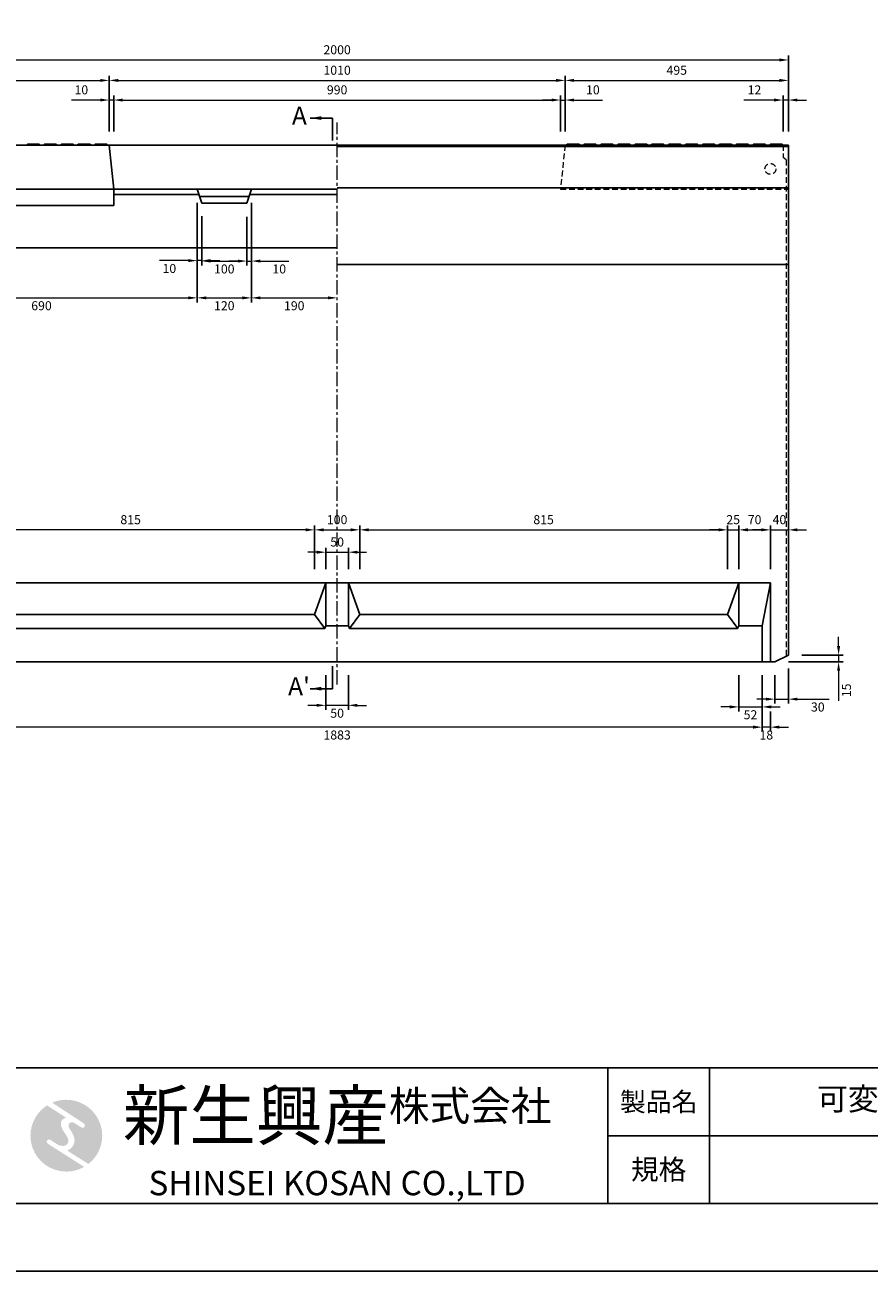
# Model space of a CAD drawing. Units: millimetres. Extents: x 83 to 6383, y 89 to 4544.
# Drawn here: x 1191 to 3061, y 89 to 2850 of the extents above; entities that cross this region are included whole.
import ezdxf

# ---------------------------------------------------------------- set-up
doc = ezdxf.new("R2010")
doc.units = ezdxf.units.MM
doc.linetypes.add('CENTER', pattern=[50.8, 31.75, -6.35, 6.35, -6.35])
doc.linetypes.add('DASHED', pattern=[19.05, 12.7, -6.35])
doc.layers.get('DEFPOINTS').update_dxf_attribs({"color": 1})
for name, color, linetype, lineweight in [('センター', 4, 'CENTER', 15), ('寸法', 7, 'Continuous', 15), ('影', 5, 'DASHED', 15)]:
    doc.layers.add(name, color=color, linetype=linetype, lineweight=lineweight)
for name, color, linetype in [('マーク', 160, 'Continuous'), ('全体文字', 7, 'Continuous'), ('図', 7, 'Continuous'), ('図文字', 7, 'Continuous'), ('外枠', 7, 'Continuous'), ('題', 7, 'Continuous')]:
    doc.layers.add(name, color=color, linetype=linetype)
doc.styles.get("Standard").update_dxf_attribs({"font": 'txt.shx', "bigfont": 'extfont2.shx'})
doc.dimstyles.new('ISO-25', dxfattribs={"dimtxt": 2.5, "dimasz": 2.5, "dimexe": 1.25, "dimexo": 0.625, "dimtad": 2, "dimtxsty": 'Standard', "dimcen": 2.5, "dimadec": 0, "dimazin": 0, "dimtfac": 1, "dimtmove": 0, "dimatfit": 1, "dimfxl": 0, "dimarcsym": 0})

# ---------------------------------------------------------------- blocks, each defined once
blk = doc.blocks.new('*D40')
at = {"layer": 'DEFPOINTS', "color": 0}
for p in [(1387.8, 2683.5), (1377.8, 2583.9), (1387.8, 2583.9)]:
    blk.add_point(p, dxfattribs=at)
at = {"layer": '寸法', "color": 0}
for p, q in [((1357.8, 2683.5), (1294.5, 2683.5)), ((1387.8, 2683.5), (1377.8, 2683.5)), ((1407.8, 2683.5), (1427.8, 2683.5))]:
    blk.add_line(p, q, dxfattribs=at)
at = {"layer": '寸法', "color": 0, "lineweight": -2}
for p, q in [((1377.8, 2613.9), (1377.8, 2693.5)), ((1387.8, 2613.9), (1387.8, 2693.5))]:
    blk.add_line(p, q, dxfattribs=at)
at = {"layer": '寸法', "color": 0}
for points in [[(1357.8, 2686.9), (1357.8, 2680.2), (1377.8, 2683.5)], [(1407.8, 2686.9), (1407.8, 2680.2), (1387.8, 2683.5)]]:
    blk.add_solid(points, dxfattribs=at)
at = {"layer": '寸法', "color": 0, "insert": (1316.1, 2703.5), "char_height": 20, "attachment_point": 5}
blk.add_mtext('10', dxfattribs=at)
blk = doc.blocks.new('*D41')
at = {"layer": 'DEFPOINTS', "color": 0}
for p in [(2377.8, 2683.5), (1387.8, 2583.9), (2377.8, 2583.9)]:
    blk.add_point(p, dxfattribs=at)
at = {"layer": '寸法', "color": 0, "lineweight": -2}
for p, q in [((1387.8, 2613.9), (1387.8, 2693.5)), ((2377.8, 2613.9), (2377.8, 2693.5))]:
    blk.add_line(p, q, dxfattribs=at)
at = {"layer": '寸法', "color": 0}
blk.add_line((1407.8, 2683.5), (2357.8, 2683.5), dxfattribs=at)
for points in [[(1407.8, 2686.9), (1407.8, 2680.2), (1387.8, 2683.5)], [(2357.8, 2686.9), (2357.8, 2680.2), (2377.8, 2683.5)]]:
    blk.add_solid(points, dxfattribs=at)
at = {"layer": '寸法', "color": 0, "insert": (1882.8, 2703.5), "char_height": 20, "attachment_point": 5}
blk.add_mtext('990', dxfattribs=at)
blk = doc.blocks.new('*D42')
at = {"layer": 'DEFPOINTS', "color": 0}
for p in [(2387.8, 2727), (1377.8, 2583.9), (2387.8, 2583.9)]:
    blk.add_point(p, dxfattribs=at)
at = {"layer": '寸法', "color": 0, "lineweight": -2}
for p, q in [((1377.8, 2613.9), (1377.8, 2737)), ((2387.8, 2613.9), (2387.8, 2737))]:
    blk.add_line(p, q, dxfattribs=at)
at = {"layer": '寸法', "color": 0}
blk.add_line((1397.8, 2727), (2367.8, 2727), dxfattribs=at)
for points in [[(1397.8, 2730.4), (1397.8, 2723.7), (1377.8, 2727)], [(2367.8, 2730.4), (2367.8, 2723.7), (2387.8, 2727)]]:
    blk.add_solid(points, dxfattribs=at)
at = {"layer": '寸法', "color": 0, "insert": (1882.8, 2747), "char_height": 20, "attachment_point": 5}
blk.add_mtext('1010', dxfattribs=at)
blk = doc.blocks.new('*D43')
at = {"layer": 'DEFPOINTS', "color": 0}
for p in [(1377.8, 2727), (882.8, 2583.9), (1377.8, 2583.9)]:
    blk.add_point(p, dxfattribs=at)
at = {"layer": '寸法', "color": 0, "lineweight": -2}
for p, q in [((882.8, 2613.9), (882.8, 2737)), ((1377.8, 2613.9), (1377.8, 2737))]:
    blk.add_line(p, q, dxfattribs=at)
at = {"layer": '寸法', "color": 0}
blk.add_line((902.8, 2727), (1357.8, 2727), dxfattribs=at)
for points in [[(902.8, 2730.4), (902.8, 2723.7), (882.8, 2727)], [(1357.8, 2730.4), (1357.8, 2723.7), (1377.8, 2727)]]:
    blk.add_solid(points, dxfattribs=at)
at = {"layer": '寸法', "color": 0, "insert": (1130.3, 2747), "char_height": 20, "attachment_point": 5}
blk.add_mtext('495', dxfattribs=at)
blk = doc.blocks.new('*D44')
at = {"layer": 'DEFPOINTS', "color": 0}
for p in [(2882.8, 2772.3), (882.8, 2583.9), (2882.8, 2583.9)]:
    blk.add_point(p, dxfattribs=at)
at = {"layer": '寸法', "color": 0, "lineweight": -2}
for p, q in [((882.8, 2613.9), (882.8, 2782.3)), ((2882.8, 2613.9), (2882.8, 2782.3))]:
    blk.add_line(p, q, dxfattribs=at)
at = {"layer": '寸法', "color": 0}
blk.add_line((902.8, 2772.3), (2862.8, 2772.3), dxfattribs=at)
for points in [[(902.8, 2775.6), (902.8, 2769), (882.8, 2772.3)], [(2862.8, 2775.6), (2862.8, 2769), (2882.8, 2772.3)]]:
    blk.add_solid(points, dxfattribs=at)
at = {"layer": '寸法', "color": 0, "insert": (1882.8, 2792.3), "char_height": 20, "attachment_point": 5}
blk.add_mtext('2000', dxfattribs=at)
blk = doc.blocks.new('*D45')
at = {"layer": 'DEFPOINTS', "color": 0}
for p in [(2387.8, 2683.5), (2377.8, 2583.9), (2387.8, 2583.9)]:
    blk.add_point(p, dxfattribs=at)
at = {"layer": '寸法', "color": 0}
for p, q in [((2357.8, 2683.5), (2337.8, 2683.5)), ((2377.8, 2683.5), (2387.8, 2683.5)), ((2407.8, 2683.5), (2471.1, 2683.5))]:
    blk.add_line(p, q, dxfattribs=at)
at = {"layer": '寸法', "color": 0, "lineweight": -2}
for p, q in [((2377.8, 2613.9), (2377.8, 2693.5)), ((2387.8, 2613.9), (2387.8, 2693.5))]:
    blk.add_line(p, q, dxfattribs=at)
at = {"layer": '寸法', "color": 0}
for points in [[(2357.8, 2686.9), (2357.8, 2680.2), (2377.8, 2683.5)], [(2407.8, 2686.9), (2407.8, 2680.2), (2387.8, 2683.5)]]:
    blk.add_solid(points, dxfattribs=at)
at = {"layer": '寸法', "color": 0, "insert": (2449.5, 2703.5), "char_height": 20, "attachment_point": 5}
blk.add_mtext('10', dxfattribs=at)
blk = doc.blocks.new('*D46')
at = {"layer": 'DEFPOINTS', "color": 0}
for p in [(2882.8, 2727), (2387.8, 2583.9), (2882.8, 2583.9)]:
    blk.add_point(p, dxfattribs=at)
at = {"layer": '寸法', "color": 0, "lineweight": -2}
for p, q in [((2387.8, 2613.9), (2387.8, 2737)), ((2882.8, 2613.9), (2882.8, 2737))]:
    blk.add_line(p, q, dxfattribs=at)
at = {"layer": '寸法', "color": 0}
blk.add_line((2407.8, 2727), (2862.8, 2727), dxfattribs=at)
for points in [[(2407.8, 2730.4), (2407.8, 2723.7), (2387.8, 2727)], [(2862.8, 2730.4), (2862.8, 2723.7), (2882.8, 2727)]]:
    blk.add_solid(points, dxfattribs=at)
at = {"layer": '寸法', "color": 0, "insert": (2635.3, 2747), "char_height": 20, "attachment_point": 5}
blk.add_mtext('495', dxfattribs=at)
blk = doc.blocks.new('*D47')
at = {"layer": 'DEFPOINTS', "color": 0}
for p in [(2870.8, 2683.5), (2870.8, 2583.9), (2882.8, 2583.9)]:
    blk.add_point(p, dxfattribs=at)
at = {"layer": '寸法', "color": 0}
for p, q in [((2850.8, 2683.5), (2784.1, 2683.5)), ((2882.8, 2683.5), (2870.8, 2683.5)), ((2902.8, 2683.5), (2922.8, 2683.5))]:
    blk.add_line(p, q, dxfattribs=at)
at = {"layer": '寸法', "color": 0, "lineweight": -2}
for p, q in [((2870.8, 2613.9), (2870.8, 2693.5)), ((2882.8, 2613.9), (2882.8, 2693.5))]:
    blk.add_line(p, q, dxfattribs=at)
at = {"layer": '寸法', "color": 0}
for points in [[(2850.8, 2686.9), (2850.8, 2680.2), (2870.8, 2683.5)], [(2902.8, 2686.9), (2902.8, 2680.2), (2882.8, 2683.5)]]:
    blk.add_solid(points, dxfattribs=at)
at = {"layer": '寸法', "color": 0, "insert": (2807.5, 2703.5), "char_height": 20, "attachment_point": 5}
blk.add_mtext('12', dxfattribs=at)
blk = doc.blocks.new('*D48')
at = {"layer": 'DEFPOINTS', "color": 0}
for p in [(882.8, 2485.9), (1572.8, 2485.9), (1572.8, 2245.2)]:
    blk.add_point(p, dxfattribs=at)
at = {"layer": '寸法', "color": 0, "lineweight": -2}
for p, q in [((882.8, 2455.9), (882.8, 2235.2)), ((1572.8, 2455.9), (1572.8, 2235.2))]:
    blk.add_line(p, q, dxfattribs=at)
at = {"layer": '寸法', "color": 0}
blk.add_line((902.8, 2245.2), (1552.8, 2245.2), dxfattribs=at)
for points in [[(902.8, 2248.5), (902.8, 2241.9), (882.8, 2245.2)], [(1552.8, 2248.5), (1552.8, 2241.9), (1572.8, 2245.2)]]:
    blk.add_solid(points, dxfattribs=at)
at = {"layer": '寸法', "color": 0, "insert": (1227.8, 2225.2), "char_height": 20, "attachment_point": 5}
blk.add_mtext('690', dxfattribs=at)
blk = doc.blocks.new('*D49')
at = {"layer": 'DEFPOINTS', "color": 0}
for p in [(1572.8, 2485.9), (1582.8, 2455.9), (1582.8, 2327.7)]:
    blk.add_point(p, dxfattribs=at)
at = {"layer": '寸法', "color": 0, "lineweight": -2}
for p, q in [((1572.8, 2455.9), (1572.8, 2317.7)), ((1582.8, 2425.9), (1582.8, 2317.7))]:
    blk.add_line(p, q, dxfattribs=at)
at = {"layer": '寸法', "color": 0}
for p, q in [((1552.8, 2327.7), (1489.5, 2327.7)), ((1582.8, 2327.7), (1572.8, 2327.7)), ((1602.8, 2327.7), (1622.8, 2327.7))]:
    blk.add_line(p, q, dxfattribs=at)
for points in [[(1552.8, 2331.1), (1552.8, 2324.4), (1572.8, 2327.7)], [(1602.8, 2331.1), (1602.8, 2324.4), (1582.8, 2327.7)]]:
    blk.add_solid(points, dxfattribs=at)
at = {"layer": '寸法', "color": 0, "insert": (1511.1, 2307.7), "char_height": 20, "attachment_point": 5}
blk.add_mtext('10', dxfattribs=at)
blk = doc.blocks.new('*D50')
at = {"layer": 'DEFPOINTS', "color": 0}
for p in [(1582.8, 2454.9), (1682.8, 2454.9), (1682.8, 2326.7)]:
    blk.add_point(p, dxfattribs=at)
at = {"layer": '寸法', "color": 0, "lineweight": -2}
for p, q in [((1582.8, 2424.9), (1582.8, 2316.7)), ((1682.8, 2424.9), (1682.8, 2316.7))]:
    blk.add_line(p, q, dxfattribs=at)
at = {"layer": '寸法', "color": 0}
blk.add_line((1602.8, 2326.7), (1662.8, 2326.7), dxfattribs=at)
for points in [[(1602.8, 2330.1), (1602.8, 2323.4), (1582.8, 2326.7)], [(1662.8, 2330.1), (1662.8, 2323.4), (1682.8, 2326.7)]]:
    blk.add_solid(points, dxfattribs=at)
at = {"layer": '寸法', "color": 0, "insert": (1632.8, 2306.7), "char_height": 20, "attachment_point": 5}
blk.add_mtext('100', dxfattribs=at)
blk = doc.blocks.new('*D51')
at = {"layer": 'DEFPOINTS', "color": 0}
for p in [(1692.8, 2485.9), (1682.8, 2454.9), (1692.8, 2326.7)]:
    blk.add_point(p, dxfattribs=at)
at = {"layer": '寸法', "color": 0, "lineweight": -2}
for p, q in [((1692.8, 2455.9), (1692.8, 2316.7)), ((1682.8, 2424.9), (1682.8, 2316.7))]:
    blk.add_line(p, q, dxfattribs=at)
at = {"layer": '寸法', "color": 0}
for p, q in [((1662.8, 2326.7), (1642.8, 2326.7)), ((1682.8, 2326.7), (1692.8, 2326.7)), ((1712.8, 2326.7), (1776.1, 2326.7))]:
    blk.add_line(p, q, dxfattribs=at)
for points in [[(1662.8, 2330.1), (1662.8, 2323.4), (1682.8, 2326.7)], [(1712.8, 2330.1), (1712.8, 2323.4), (1692.8, 2326.7)]]:
    blk.add_solid(points, dxfattribs=at)
at = {"layer": '寸法', "color": 0, "insert": (1754.5, 2306.7), "char_height": 20, "attachment_point": 5}
blk.add_mtext('10', dxfattribs=at)
blk = doc.blocks.new('*D52')
at = {"layer": 'DEFPOINTS', "color": 0}
for p in [(1572.8, 2485.9), (1692.8, 2485.9), (1692.8, 2245.2)]:
    blk.add_point(p, dxfattribs=at)
at = {"layer": '寸法', "color": 0, "lineweight": -2}
for p, q in [((1572.8, 2455.9), (1572.8, 2235.2)), ((1692.8, 2455.9), (1692.8, 2235.2))]:
    blk.add_line(p, q, dxfattribs=at)
at = {"layer": '寸法', "color": 0}
blk.add_line((1592.8, 2245.2), (1672.8, 2245.2), dxfattribs=at)
for points in [[(1592.8, 2248.5), (1592.8, 2241.9), (1572.8, 2245.2)], [(1672.8, 2248.5), (1672.8, 2241.9), (1692.8, 2245.2)]]:
    blk.add_solid(points, dxfattribs=at)
at = {"layer": '寸法', "color": 0, "insert": (1632.8, 2225.2), "char_height": 20, "attachment_point": 5}
blk.add_mtext('120', dxfattribs=at)
blk = doc.blocks.new('*D53')
at = {"layer": 'DEFPOINTS', "color": 0}
for p in [(1692.8, 2485.9), (1882.8, 2485.9), (1882.8, 2245.2)]:
    blk.add_point(p, dxfattribs=at)
at = {"layer": '寸法', "color": 0, "lineweight": -2}
blk.add_line((1692.8, 2455.9), (1692.8, 2235.2), dxfattribs=at)
at = {"layer": '寸法', "color": 0}
blk.add_line((1712.8, 2245.2), (1862.8, 2245.2), dxfattribs=at)
for points in [[(1712.8, 2248.5), (1712.8, 2241.9), (1692.8, 2245.2)], [(1862.8, 2248.5), (1862.8, 2241.9), (1882.8, 2245.2)]]:
    blk.add_solid(points, dxfattribs=at)
at = {"layer": '寸法', "color": 0, "insert": (1787.8, 2225.2), "char_height": 20, "attachment_point": 5}
blk.add_mtext('190', dxfattribs=at)
blk = doc.blocks.new('*D54')
at = {"layer": 'DEFPOINTS', "color": 0}
for p in [(2852.8, 1438.9), (2882.8, 1453.9), (2993.9, 1453.9)]:
    blk.add_point(p, dxfattribs=at)
at = {"layer": '寸法', "color": 0}
for p, q in [((2993.9, 1473.9), (2993.9, 1493.9)), ((2993.9, 1453.9), (2993.9, 1438.9)), ((2993.9, 1418.9), (2993.9, 1352.2))]:
    blk.add_line(p, q, dxfattribs=at)
at = {"layer": '寸法', "color": 0, "lineweight": -2}
for p, q in [((2882.8, 1438.9), (3003.9, 1438.9)), ((2912.8, 1453.9), (3003.9, 1453.9))]:
    blk.add_line(p, q, dxfattribs=at)
at = {"layer": '寸法', "color": 0}
for points in [[(2990.5, 1473.9), (2997.2, 1473.9), (2993.9, 1453.9)], [(2990.5, 1418.9), (2997.2, 1418.9), (2993.9, 1438.9)]]:
    blk.add_solid(points, dxfattribs=at)
at = {"layer": '寸法', "color": 0, "insert": (3013.9, 1375.6), "char_height": 20, "attachment_point": 5, "rotation": 90}
blk.add_mtext('15', dxfattribs=at)
blk = doc.blocks.new('AI9-BLK2')
at = {"layer": 'マーク'}
h = blk.add_hatch(color=7, dxfattribs=at)
h.dxf.hatch_style = 2
edge = h.paths.add_edge_path()
edge.add_spline(control_points=[(-23.3, -10.6), (-23.3, -10.6), (22.8, -40), (22.8, -40), (16, -43.8), (8.3, -46), (0, -46), (-25.4, -46), (-46, -25.4), (-46, 0), (-46, 16.3), (-37.5, 30.7), (-24.7, 38.8), (-24.7, 38.8), (-0.5, 23.2), (-0.5, 23.2), (-0.5, 23.2), (-0.5, 23.1), (-0.5, 23.1), (-2.5, 22.3), (-4.4, 21.2), (-5.8, 19.4), (-7.5, 17.2), (-7.2, 14), (-6.4, 11.5), (-5.9, 9.9), (-5.1, 8.3), (-4.3, 6.9), (-3.5, 5.5), (-2.6, 4.2), (-1.7, 2.8), (-0.7, 1.4), (0.2, 0), (1, -1.4), (1.8, -2.9), (2.4, -4.5), (2.5, -6.2), (2.6, -7.8), (2.1, -9.5), (1.1, -10.7), (0.1, -12), (-1.4, -12.8), (-3, -13), (-4.7, -13.3), (-6.5, -13), (-8.1, -12.5), (-8.6, -12.4), (-9, -12.3), (-9.5, -12.1), (-9.5, -12.1), (-9.6, -12.3), (-9.6, -12.3), (-9.6, -12.3), (-20, -5.7), (-20, -5.7), (-20.5, -5.2), (-21.2, -4.8), (-22.1, -4.8), (-23.7, -4.8), (-25.1, -6.2), (-25.1, -7.8), (-25.1, -9.1), (-24.3, -10.1), (-23.3, -10.6)], knot_values=[0, 0, 0, 0, 1, 1, 1, 2, 2, 2, 3, 3, 3, 4, 4, 4, 5, 5, 5, 6, 6, 6, 7, 7, 7, 8, 8, 8, 9, 9, 9, 10, 10, 10, 11, 11, 11, 12, 12, 12, 13, 13, 13, 14, 14, 14, 15, 15, 15, 16, 16, 16, 17, 17, 17, 18, 18, 18, 19, 19, 19, 20, 20, 20, 21, 21, 21, 21], degree=3, periodic=0)
h = blk.add_hatch(color=7, dxfattribs=at)
h.dxf.hatch_style = 2
edge = h.paths.add_edge_path()
edge.add_spline(control_points=[(19.1, 10.6), (19.1, 10.6), (19.1, 10.7), (19.1, 10.7), (19.6, 10.3), (20.2, 10.2), (20.8, 10.2), (22.5, 10.2), (23.8, 11.5), (23.8, 13.1), (23.8, 14.2), (23.3, 15.1), (22.4, 15.7), (22.4, 15.7), (22.5, 15.7), (22.5, 15.7), (22.5, 15.7), (-18.1, 42.3), (-18.1, 42.3), (-12.6, 44.7), (-6.4, 46), (0, 46), (25.4, 46), (46, 25.4), (46, 0), (46, -14.7), (39.1, -27.8), (28.3, -36.3), (28.3, -36.3), (1.1, -19), (1.1, -19), (1.4, -18.9), (1.8, -18.7), (2.1, -18.6), (5.1, -17.3), (7.4, -15.2), (8.9, -12.3), (10.4, -9.4), (11, -6.3), (10.2, -3.1), (9.3, 0.5), (7.4, 4), (5.4, 7), (4.3, 8.5), (3.3, 10), (2.9, 11.9), (2.6, 13.8), (3.4, 16.3), (5.6, 16.9), (7.3, 17.4), (9.1, 16.8), (10.7, 16.1), (10.7, 16.1), (19.1, 10.6), (19.1, 10.6)], knot_values=[0, 0, 0, 0, 1, 1, 1, 2, 2, 2, 3, 3, 3, 4, 4, 4, 5, 5, 5, 6, 6, 6, 7, 7, 7, 8, 8, 8, 9, 9, 9, 10, 10, 10, 11, 11, 11, 12, 12, 12, 13, 13, 13, 14, 14, 14, 15, 15, 15, 16, 16, 16, 17, 17, 17, 18, 18, 18, 18], degree=3, periodic=0)
blk = doc.blocks.new('AI9-BLK1')
at = {"layer": 'マーク', "color": 7}
blk.add_blockref('AI9-BLK2', (0, 0), dxfattribs=at)
blk = doc.blocks.new('*D79')
at = {"layer": 'DEFPOINTS', "color": 0}
for p in [(2852.8, 1438.9), (2882.8, 1453.9), (2882.8, 1356.1)]:
    blk.add_point(p, dxfattribs=at)
at = {"layer": '寸法', "color": 0, "lineweight": -2}
for p, q in [((2852.8, 1408.9), (2852.8, 1346.1)), ((2882.8, 1423.9), (2882.8, 1346.1))]:
    blk.add_line(p, q, dxfattribs=at)
at = {"layer": '寸法', "color": 0}
for p, q in [((2832.8, 1356.1), (2812.8, 1356.1)), ((2852.8, 1356.1), (2882.8, 1356.1)), ((2902.8, 1356.1), (2972.8, 1356.1))]:
    blk.add_line(p, q, dxfattribs=at)
for points in [[(2832.8, 1359.5), (2832.8, 1352.8), (2852.8, 1356.1)], [(2902.8, 1359.5), (2902.8, 1352.8), (2882.8, 1356.1)]]:
    blk.add_solid(points, dxfattribs=at)
at = {"layer": '寸法', "color": 0, "insert": (2947.8, 1336.1), "char_height": 20, "attachment_point": 5}
blk.add_mtext('30', dxfattribs=at)
blk = doc.blocks.new('*D87')
at = {"layer": 'DEFPOINTS', "color": 0}
for p in [(941, 1438.9), (2824.6, 1438.9), (941, 1294.1)]:
    blk.add_point(p, dxfattribs=at)
at = {"layer": '寸法', "color": 0, "lineweight": -2}
for p, q in [((941, 1328.9), (941, 1284.1)), ((2824.6, 1328.9), (2824.6, 1284.1))]:
    blk.add_line(p, q, dxfattribs=at)
at = {"layer": '寸法', "color": 0}
blk.add_line((2804.6, 1294.1), (961, 1294.1), dxfattribs=at)
for points in [[(961, 1297.5), (961, 1290.8), (941, 1294.1)], [(2804.6, 1297.5), (2804.6, 1290.8), (2824.6, 1294.1)]]:
    blk.add_solid(points, dxfattribs=at)
at = {"layer": '寸法', "color": 0, "insert": (1882.8, 1274.1), "char_height": 20, "attachment_point": 5}
blk.add_mtext('1883', dxfattribs=at)
blk = doc.blocks.new('*D88')
at = {"layer": 'DEFPOINTS', "color": 0}
for p in [(2842.8, 1731.2), (2772.8, 1613.9), (2842.8, 1613.9)]:
    blk.add_point(p, dxfattribs=at)
at = {"layer": '寸法', "color": 0, "lineweight": -2}
for p, q in [((2772.8, 1643.9), (2772.8, 1741.2)), ((2842.8, 1643.9), (2842.8, 1741.2))]:
    blk.add_line(p, q, dxfattribs=at)
at = {"layer": '寸法', "color": 0}
blk.add_line((2792.8, 1731.2), (2822.8, 1731.2), dxfattribs=at)
for points in [[(2792.8, 1734.6), (2792.8, 1727.9), (2772.8, 1731.2)], [(2822.8, 1734.6), (2822.8, 1727.9), (2842.8, 1731.2)]]:
    blk.add_solid(points, dxfattribs=at)
at = {"layer": '寸法', "color": 0, "insert": (2807.8, 1751.2), "char_height": 20, "attachment_point": 5}
blk.add_mtext('70', dxfattribs=at)
blk = doc.blocks.new('*D89')
at = {"layer": 'DEFPOINTS', "color": 0}
for p in [(1907.8, 1681.7), (1857.8, 1613.9), (1907.8, 1613.9)]:
    blk.add_point(p, dxfattribs=at)
at = {"layer": '寸法', "color": 0, "lineweight": -2}
for p, q in [((1857.8, 1643.9), (1857.8, 1691.7)), ((1907.8, 1643.9), (1907.8, 1691.7))]:
    blk.add_line(p, q, dxfattribs=at)
at = {"layer": '寸法', "color": 0}
for p, q in [((1837.8, 1681.7), (1817.8, 1681.7)), ((1857.8, 1681.7), (1907.8, 1681.7)), ((1927.8, 1681.7), (1947.8, 1681.7))]:
    blk.add_line(p, q, dxfattribs=at)
for points in [[(1837.8, 1685), (1837.8, 1678.4), (1857.8, 1681.7)], [(1927.8, 1685), (1927.8, 1678.4), (1907.8, 1681.7)]]:
    blk.add_solid(points, dxfattribs=at)
at = {"layer": '寸法', "color": 0, "insert": (1882.8, 1701.7), "char_height": 20, "attachment_point": 5}
blk.add_mtext('50', dxfattribs=at)
blk = doc.blocks.new('*D90')
at = {"layer": 'DEFPOINTS', "color": 0}
for p in [(1932.8, 1731.2), (1832.8, 1543.9), (1932.8, 1543.9)]:
    blk.add_point(p, dxfattribs=at)
at = {"layer": '寸法', "color": 0, "lineweight": -2}
for p, q in [((1832.8, 1643.9), (1832.8, 1741.2)), ((1932.8, 1643.9), (1932.8, 1741.2))]:
    blk.add_line(p, q, dxfattribs=at)
at = {"layer": '寸法', "color": 0}
blk.add_line((1852.8, 1731.2), (1912.8, 1731.2), dxfattribs=at)
for points in [[(1852.8, 1734.6), (1852.8, 1727.9), (1832.8, 1731.2)], [(1912.8, 1734.6), (1912.8, 1727.9), (1932.8, 1731.2)]]:
    blk.add_solid(points, dxfattribs=at)
at = {"layer": '寸法', "color": 0, "insert": (1882.8, 1751.2), "char_height": 20, "attachment_point": 5}
blk.add_mtext('100', dxfattribs=at)
blk = doc.blocks.new('*D91')
at = {"layer": 'DEFPOINTS', "color": 0}
for p in [(2747.8, 1731.2), (1932.8, 1543.9), (2747.8, 1543.9)]:
    blk.add_point(p, dxfattribs=at)
at = {"layer": '寸法', "color": 0, "lineweight": -2}
for p, q in [((1932.8, 1643.9), (1932.8, 1741.2)), ((2747.8, 1643.9), (2747.8, 1741.2))]:
    blk.add_line(p, q, dxfattribs=at)
at = {"layer": '寸法', "color": 0}
blk.add_line((1952.8, 1731.2), (2727.8, 1731.2), dxfattribs=at)
for points in [[(1952.8, 1734.6), (1952.8, 1727.9), (1932.8, 1731.2)], [(2727.8, 1734.6), (2727.8, 1727.9), (2747.8, 1731.2)]]:
    blk.add_solid(points, dxfattribs=at)
at = {"layer": '寸法', "color": 0, "insert": (2340.3, 1751.2), "char_height": 20, "attachment_point": 5}
blk.add_mtext('815', dxfattribs=at)
blk = doc.blocks.new('*D92')
at = {"layer": 'DEFPOINTS', "color": 0}
for p in [(2772.8, 1731.2), (2747.8, 1543.9), (2772.8, 1543.9)]:
    blk.add_point(p, dxfattribs=at)
at = {"layer": '寸法', "color": 0, "lineweight": -2}
for p, q in [((2747.8, 1643.9), (2747.8, 1741.2)), ((2772.8, 1643.9), (2772.8, 1741.2))]:
    blk.add_line(p, q, dxfattribs=at)
at = {"layer": '寸法', "color": 0}
for p, q in [((2727.8, 1731.2), (2707.8, 1731.2)), ((2747.8, 1731.2), (2772.8, 1731.2)), ((2792.8, 1731.2), (2812.8, 1731.2))]:
    blk.add_line(p, q, dxfattribs=at)
for points in [[(2727.8, 1734.6), (2727.8, 1727.9), (2747.8, 1731.2)], [(2792.8, 1734.6), (2792.8, 1727.9), (2772.8, 1731.2)]]:
    blk.add_solid(points, dxfattribs=at)
at = {"layer": '寸法', "color": 0, "insert": (2760.3, 1751.2), "char_height": 20, "attachment_point": 5}
blk.add_mtext('25', dxfattribs=at)
blk = doc.blocks.new('*D81')
at = {"layer": 'DEFPOINTS', "color": 0}
for p in [(1017.8, 1731.2), (1017.8, 1543.9), (1832.8, 1543.9)]:
    blk.add_point(p, dxfattribs=at)
at = {"layer": '寸法', "color": 0, "lineweight": -2}
for p, q in [((1017.8, 1643.9), (1017.8, 1741.2)), ((1832.8, 1643.9), (1832.8, 1741.2))]:
    blk.add_line(p, q, dxfattribs=at)
at = {"layer": '寸法', "color": 0}
blk.add_line((1812.8, 1731.2), (1037.8, 1731.2), dxfattribs=at)
for points in [[(1037.8, 1734.6), (1037.8, 1727.9), (1017.8, 1731.2)], [(1812.8, 1734.6), (1812.8, 1727.9), (1832.8, 1731.2)]]:
    blk.add_solid(points, dxfattribs=at)
at = {"layer": '寸法', "color": 0, "insert": (1425.3, 1751.2), "char_height": 20, "attachment_point": 5}
blk.add_mtext('815', dxfattribs=at)
blk = doc.blocks.new('*D83')
at = {"layer": 'DEFPOINTS', "color": 0}
for p in [(2882.8, 1731.2), (2842.8, 1613.9), (2882.8, 1613.9)]:
    blk.add_point(p, dxfattribs=at)
at = {"layer": '寸法', "color": 0, "lineweight": -2}
for p, q in [((2842.8, 1643.9), (2842.8, 1741.2)), ((2882.8, 1643.9), (2882.8, 1741.2))]:
    blk.add_line(p, q, dxfattribs=at)
at = {"layer": '寸法', "color": 0}
for p, q in [((2822.8, 1731.2), (2802.8, 1731.2)), ((2842.8, 1731.2), (2882.8, 1731.2)), ((2902.8, 1731.2), (2922.8, 1731.2))]:
    blk.add_line(p, q, dxfattribs=at)
for points in [[(2822.8, 1734.6), (2822.8, 1727.9), (2842.8, 1731.2)], [(2902.8, 1734.6), (2902.8, 1727.9), (2882.8, 1731.2)]]:
    blk.add_solid(points, dxfattribs=at)
at = {"layer": '寸法', "color": 0, "insert": (2862.8, 1751.2), "char_height": 20, "attachment_point": 5}
blk.add_mtext('40', dxfattribs=at)
blk = doc.blocks.new('*D93')
at = {"layer": 'DEFPOINTS', "color": 0}
for p in [(1857.8, 1438.9), (1907.8, 1438.9), (1857.8, 1342.4)]:
    blk.add_point(p, dxfattribs=at)
at = {"layer": '寸法', "color": 0, "lineweight": -2}
for p, q in [((1857.8, 1408.9), (1857.8, 1332.4)), ((1907.8, 1408.9), (1907.8, 1332.4))]:
    blk.add_line(p, q, dxfattribs=at)
at = {"layer": '寸法', "color": 0}
for p, q in [((1837.8, 1342.4), (1817.8, 1342.4)), ((1907.8, 1342.4), (1857.8, 1342.4)), ((1927.8, 1342.4), (1947.8, 1342.4))]:
    blk.add_line(p, q, dxfattribs=at)
for points in [[(1837.8, 1345.7), (1837.8, 1339.1), (1857.8, 1342.4)], [(1927.8, 1345.7), (1927.8, 1339.1), (1907.8, 1342.4)]]:
    blk.add_solid(points, dxfattribs=at)
at = {"layer": '寸法', "color": 0, "insert": (1882.8, 1322.4), "char_height": 20, "attachment_point": 5}
blk.add_mtext('50', dxfattribs=at)
blk = doc.blocks.new('*D95')
at = {"layer": 'DEFPOINTS', "color": 0}
for p in [(2824.6, 1438.9), (2842.8, 1438.9), (2824.6, 1294.1)]:
    blk.add_point(p, dxfattribs=at)
at = {"layer": '寸法', "color": 0, "lineweight": -2}
for p, q in [((2824.6, 1328.9), (2824.6, 1284.1)), ((2842.8, 1328.9), (2842.8, 1284.1))]:
    blk.add_line(p, q, dxfattribs=at)
at = {"layer": '寸法', "color": 0}
for p, q in [((2804.6, 1294.1), (2784.6, 1294.1)), ((2842.8, 1294.1), (2824.6, 1294.1)), ((2862.8, 1294.1), (2882.8, 1294.1))]:
    blk.add_line(p, q, dxfattribs=at)
for points in [[(2804.6, 1297.5), (2804.6, 1290.8), (2824.6, 1294.1)], [(2862.8, 1297.5), (2862.8, 1290.8), (2842.8, 1294.1)]]:
    blk.add_solid(points, dxfattribs=at)
at = {"layer": '寸法', "color": 0, "insert": (2833.7, 1274.1), "char_height": 20, "attachment_point": 5}
blk.add_mtext('18', dxfattribs=at)
blk = doc.blocks.new('*D96')
at = {"layer": 'DEFPOINTS', "color": 0}
for p in [(2772.8, 1438.9), (2824.6, 1438.9), (2824.6, 1338.9)]:
    blk.add_point(p, dxfattribs=at)
at = {"layer": '寸法', "color": 0, "lineweight": -2}
for p, q in [((2772.8, 1408.9), (2772.8, 1328.9)), ((2824.6, 1408.9), (2824.6, 1328.9))]:
    blk.add_line(p, q, dxfattribs=at)
at = {"layer": '寸法', "color": 0}
for p, q in [((2752.8, 1338.9), (2732.8, 1338.9)), ((2772.8, 1338.9), (2824.6, 1338.9)), ((2844.6, 1338.9), (2864.6, 1338.9))]:
    blk.add_line(p, q, dxfattribs=at)
for points in [[(2752.8, 1342.2), (2752.8, 1335.6), (2772.8, 1338.9)], [(2844.6, 1342.2), (2844.6, 1335.6), (2824.6, 1338.9)]]:
    blk.add_solid(points, dxfattribs=at)
at = {"layer": '寸法', "color": 0, "insert": (2798.7, 1318.9), "char_height": 20, "attachment_point": 5}
blk.add_mtext('52', dxfattribs=at)
blk = doc.blocks.new('*D97')
at = {"layer": 'DEFPOINTS', "color": 0}
for p in [(1907.8, 1681.7), (1857.8, 1613.9), (1907.8, 1613.9)]:
    blk.add_point(p, dxfattribs=at)
at = {"layer": '寸法', "color": 0, "lineweight": -2}
for p, q in [((1857.8, 1643.9), (1857.8, 1691.7)), ((1907.8, 1643.9), (1907.8, 1691.7))]:
    blk.add_line(p, q, dxfattribs=at)
at = {"layer": '寸法', "color": 0}
for p, q in [((1837.8, 1681.7), (1817.8, 1681.7)), ((1857.8, 1681.7), (1907.8, 1681.7)), ((1927.8, 1681.7), (1947.8, 1681.7))]:
    blk.add_line(p, q, dxfattribs=at)
for points in [[(1837.8, 1685), (1837.8, 1678.4), (1857.8, 1681.7)], [(1927.8, 1685), (1927.8, 1678.4), (1907.8, 1681.7)]]:
    blk.add_solid(points, dxfattribs=at)
at = {"layer": '寸法', "color": 0, "insert": (1882.8, 1701.7), "char_height": 20, "attachment_point": 5}
blk.add_mtext('50', dxfattribs=at)
blk = doc.blocks.new('*D98')
at = {"layer": 'DEFPOINTS', "color": 0}
for p in [(1932.8, 1731.2), (1832.8, 1543.9), (1932.8, 1543.9)]:
    blk.add_point(p, dxfattribs=at)
at = {"layer": '寸法', "color": 0, "lineweight": -2}
for p, q in [((1832.8, 1643.9), (1832.8, 1741.2)), ((1932.8, 1643.9), (1932.8, 1741.2))]:
    blk.add_line(p, q, dxfattribs=at)
at = {"layer": '寸法', "color": 0}
blk.add_line((1852.8, 1731.2), (1912.8, 1731.2), dxfattribs=at)
for points in [[(1852.8, 1734.6), (1852.8, 1727.9), (1832.8, 1731.2)], [(1912.8, 1734.6), (1912.8, 1727.9), (1932.8, 1731.2)]]:
    blk.add_solid(points, dxfattribs=at)
at = {"layer": '寸法', "color": 0, "insert": (1882.8, 1751.2), "char_height": 20, "attachment_point": 5}
blk.add_mtext('100', dxfattribs=at)

msp = doc.modelspace()

# ---------------------------------------------------------------- linework, layer by layer
at = {"layer": 'DEFPOINTS'}
msp.add_lwpolyline([(82.8, 88.909), (6382.8, 88.909), (6382.8, 4543.909), (82.8, 4543.909)], close=True, dxfattribs=at)
at = {"layer": 'センター'}
msp.add_line((1882.8, 1388.909), (1882.8, 2633.909), dxfattribs=at)
at = {"layer": '全体文字'}
for points in [[(1132.8, 238.909), (2482.8, 238.909), (2482.8, 538.909), (1132.8, 538.909)], [(2482.8, 388.909), (2707.8, 388.909), (2707.8, 538.909), (2482.8, 538.909)], [(2707.8, 388.909), (4207.8, 388.909), (4207.8, 538.909), (2707.8, 538.909)], [(2482.8, 238.909), (2707.8, 238.909), (2707.8, 388.909), (2482.8, 388.909)], [(2707.8, 238.909), (4207.8, 238.909), (4207.8, 388.909), (2707.8, 388.909)]]:
    msp.add_lwpolyline(points, close=True, dxfattribs=at)
at = {"layer": '図'}
for p, q in [((2882.8, 2583.909), (882.8, 2583.909)), ((1196.8, 2585.909), (1194.8, 2583.909)), ((1222.8, 2585.909), (1196.8, 2585.909)), ((1224.8, 2583.909), (1222.8, 2585.909)), ((1234.3, 2585.909), (1232.3, 2583.909)), ((1260.3, 2585.909), (1234.3, 2585.909)), ((1262.3, 2583.909), (1260.3, 2585.909)), ((1271.8, 2585.909), (1269.8, 2583.909)), ((1297.8, 2585.909), (1271.8, 2585.909)), ((1299.8, 2583.909), (1297.8, 2585.909)), ((1309.3, 2585.909), (1307.3, 2583.909)), ((1335.3, 2585.909), (1309.3, 2585.909)), ((1337.3, 2583.909), (1335.3, 2585.909)), ((1346.8, 2585.909), (1344.8, 2583.909)), ((1372.8, 2585.909), (1346.8, 2585.909)), ((1374.8, 2583.909), (1372.8, 2585.909)), ((1377.8, 2583.909), (1387.8, 2485.909)), ((2882.8, 2580.909), (1882.8, 2580.909)), ((2390.8, 2583.909), (2392.8, 2585.909)), ((2392.8, 2585.909), (2418.8, 2585.909)), ((2418.8, 2585.909), (2420.8, 2583.909)), ((2428.3, 2583.909), (2430.3, 2585.909)), ((2430.3, 2585.909), (2456.3, 2585.909)), ((2456.3, 2585.909), (2458.3, 2583.909)), ((2465.8, 2583.909), (2467.8, 2585.909)), ((2467.8, 2585.909), (2493.8, 2585.909)), ((2493.8, 2585.909), (2495.8, 2583.909)), ((2503.3, 2583.909), (2505.3, 2585.909)), ((2505.3, 2585.909), (2531.3, 2585.909)), ((2531.3, 2585.909), (2533.3, 2583.909)), ((2540.8, 2583.909), (2542.8, 2585.909)), ((2542.8, 2585.909), (2568.8, 2585.909)), ((2568.8, 2585.909), (2570.8, 2583.909)), ((2578.3, 2583.909), (2580.3, 2585.909)), ((2580.3, 2585.909), (2606.3, 2585.909)), ((2606.3, 2585.909), (2608.3, 2583.909)), ((2615.8, 2583.909), (2617.8, 2585.909)), ((2617.8, 2585.909), (2643.8, 2585.909)), ((2643.8, 2585.909), (2645.8, 2583.909)), ((2653.3, 2583.909), (2655.3, 2585.909)), ((2655.3, 2585.909), (2681.3, 2585.909)), ((2681.3, 2585.909), (2683.3, 2583.909)), ((2690.8, 2583.909), (2692.8, 2585.909)), ((2692.8, 2585.909), (2718.8, 2585.909)), ((2718.8, 2585.909), (2720.8, 2583.909)), ((2728.3, 2583.909), (2730.3, 2585.909)), ((2730.3, 2585.909), (2756.3, 2585.909)), ((2756.3, 2585.909), (2758.3, 2583.909)), ((2765.8, 2583.909), (2767.8, 2585.909)), ((2767.8, 2585.909), (2793.8, 2585.909)), ((2793.8, 2585.909), (2795.8, 2583.909)), ((2803.3, 2583.909), (2805.3, 2585.909)), ((2805.3, 2585.909), (2831.3, 2585.909)), ((2831.3, 2585.909), (2833.3, 2583.909)), ((2840.8, 2583.909), (2842.8, 2585.909)), ((2842.8, 2585.909), (2868.8, 2585.909)), ((2868.8, 2585.909), (2870.8, 2583.909)), ((2882.8, 1453.909), (2882.8, 2583.909)), ((1882.8, 2485.909), (882.8, 2485.909)), ((1387.8, 2485.909), (1387.8, 2449.509)), ((1572.8, 2485.909), (1582.8, 2454.909)), ((1692.8, 2485.909), (1682.8, 2454.909)), ((2882.8, 2488.909), (1882.8, 2488.909)), ((1576.671, 2473.909), (1387.8, 2473.909)), ((1577.961, 2469.909), (1687.639, 2469.909)), ((1688.929, 2473.909), (1882.8, 2473.909)), ((1387.8, 2449.509), (882.8, 2449.509)), ((1582.8, 2454.909), (1682.8, 2454.909)), ((1882.8, 2355.909), (882.8, 2355.909)), ((2882.8, 2318.909), (1882.8, 2318.909)), ((922.8, 1613.909), (2842.8, 1613.909)), ((922.8, 1613.909), (2842.8, 1613.909)), ((1832.8, 1543.909), (1857.8, 1613.909)), ((1857.8, 1613.909), (1857.8, 1518.455)), ((1907.8, 1613.909), (1907.8, 1518.455)), ((1907.8, 1613.909), (1932.8, 1543.909)), ((2747.8, 1543.909), (2772.8, 1613.909)), ((2772.8, 1613.909), (2772.8, 1518.455)), ((2824.618, 1518.455), (2842.8, 1613.909)), ((2842.8, 1613.909), (2842.8, 1438.909)), ((2842.8, 1613.909), (2842.8, 1438.909)), ((1017.8, 1543.909), (1832.8, 1543.909)), ((1832.8, 1543.909), (1855.196, 1512.555)), ((1910.404, 1512.555), (1932.8, 1543.909)), ((2747.8, 1543.909), (1932.8, 1543.909)), ((2747.8, 1543.909), (2770.3, 1512.409)), ((1855.196, 1512.555), (995.404, 1512.555)), ((1855.196, 1512.555), (1857.8, 1518.455)), ((1857.8, 1518.455), (1907.8, 1518.455)), ((1907.8, 1518.455), (1910.404, 1512.555)), ((1910.404, 1512.555), (2770.196, 1512.555)), ((2772.8, 1518.455), (2770.196, 1512.555)), ((2824.618, 1518.455), (2772.8, 1518.455)), ((2824.618, 1518.455), (2824.618, 1438.909)), ((912.8, 1438.909), (2852.8, 1438.909)), ((2852.8, 1438.909), (2882.8, 1453.909))]:
    msp.add_line(p, q, dxfattribs=at)
at = {"layer": '影'}
for p, q in [((2387.8, 2583.909), (2377.8, 2485.909)), ((2870.8, 2583.909), (2870.8, 2555.909)), ((2877.8, 2550.909), (2870.8, 2555.909)), ((2877.8, 2550.909), (2877.8, 1451.409)), ((2377.8, 2485.909), (2882.8, 2485.909))]:
    msp.add_line(p, q, dxfattribs=at)
msp.add_circle((2842.8, 2530.909), 12, dxfattribs=at)
at = {"layer": '題'}
msp.add_lwpolyline([(382.8, 238.909), (6232.8, 238.909), (6232.8, 4393.909), (382.8, 4393.909)], close=True, dxfattribs=at)

# ---------------------------------------------------------------- block references
at = {"layer": 'マーク', "color": 7, "xscale": 1.728000000000975, "yscale": 1.728000000000975, "zscale": 1.728000000000975}
msp.add_blockref('AI9-BLK1', (1282.8, 388.909), dxfattribs=at)

# ---------------------------------------------------------------- texts
at = {"layer": '図', "attachment_point": 5}
for s, insert, char_height, width in [('A', (1799.246, 2643.55), 40, 74.61819), ("A'", (1798.264, 1379.269), 40, 74.61819), ("A'", (1798.264, 1379.269), 40, 74.61819), ('可変側溝（スタンダード土留付）', (3457.8, 463.909), 50, 1500)]:
    msp.add_mtext(s, dxfattribs=dict(at, insert=insert, char_height=char_height, width=width))
at = {"layer": '外枠', "attachment_point": 5}
for s, insert, char_height, width in [('{\\fHGMaruGothicMPRO|b0|i0|c128|p50;\\H1.2x;新生興産\\H0.6111x;株式会社}', (1882.8, 433.909), 90, 1500), ('{\\fHGSeikaishotaiPRO|b0|i0|c128|p66;製品名}', (2595.3, 463.909), 42, 225), ('{\\fHGSeikaishotaiPRO|b0|i0|c128|p66;規格}', (2595.3, 313.909), 44.99982, 225), ('{\\fCentury Gothic|b0|i0|c0|p34;SHINSEI KOSAN CO.,LTD}', (1882.8, 283.909), 54, 1500)]:
    msp.add_mtext(s, dxfattribs=dict(at, insert=insert, char_height=char_height, width=width))

# ---------------------------------------------------------------- dimensions: what is measured, and where the dimension line sits
at = {"layer": '寸法'}
for base, p1, p2, override, picture, middle in [((2882.8, 2772.29), (882.8, 2583.909), (2882.8, 2583.909), {"dimtxt": 20, "dimasz": 20, "dimexe": 10, "dimexo": 30, "dimgap": 10, "dimlwd": 65535}, '*D44', (1882.8, 2792.29)), ((1377.8, 2727.032), (882.8, 2583.909), (1377.8, 2583.909), {"dimtxt": 20, "dimasz": 20, "dimexe": 10, "dimexo": 30, "dimgap": 10, "dimlwd": 65535}, '*D43', (1130.3, 2747.032)), ((2882.8, 2727.032), (2387.8, 2583.909), (2882.8, 2583.909), {"dimtxt": 20, "dimasz": 20, "dimexe": 10, "dimexo": 30, "dimgap": 10, "dimlwd": 65535}, '*D46', (2635.3, 2747.032)), ((2377.8, 2683.55), (1387.8, 2583.909), (2377.8, 2583.909), {"dimtxt": 20, "dimasz": 20, "dimexe": 10, "dimexo": 30, "dimgap": 10, "dimlwd": 65535}, '*D41', (1882.8, 2703.55)), ((2387.8, 2683.55), (2377.8, 2583.909), (2387.8, 2583.909), {"dimtxt": 20, "dimasz": 20, "dimexe": 10, "dimexo": 30, "dimgap": 10, "dimlwd": 65535}, '*D45', (2449.467, 2703.55)), ((2870.8, 2683.55), (2882.8, 2583.909), (2870.8, 2583.909), {"dimtxt": 20, "dimasz": 20, "dimexe": 10, "dimexo": 30, "dimgap": 10, "dimlwd": 65535}, '*D47', (2807.467, 2703.55)), ((1572.8, 2245.206), (882.8, 2485.909), (1572.8, 2485.909), {"dimtxt": 20, "dimasz": 20, "dimexe": 10, "dimexo": 30, "dimgap": 10, "dimlwd": 65535}, '*D48', (1227.8, 2225.206)), ((1692.8, 2245.206), (1572.8, 2485.909), (1692.8, 2485.909), {"dimtxt": 20, "dimasz": 20, "dimexe": 10, "dimexo": 30, "dimgap": 10, "dimlwd": 65535}, '*D52', (1632.8, 2225.206)), ((1692.8, 2326.741), (1682.8, 2454.909), (1692.8, 2485.909), {"dimtxt": 20, "dimasz": 20, "dimexe": 10, "dimexo": 30, "dimgap": 10, "dimlwd": 65535}, '*D51', (1754.467, 2306.741)), ((1882.8, 2245.206), (1692.8, 2485.909), (1882.8, 2485.909), {"dimtxt": 20, "dimasz": 20, "dimexe": 10, "dimexo": 30, "dimgap": 10, "dimse2": 1, "dimlwd": 65535}, '*D53', (1787.8, 2225.206)), ((1682.8, 2326.741), (1582.8, 2454.909), (1682.8, 2454.909), {"dimtxt": 20, "dimasz": 20, "dimexe": 10, "dimexo": 30, "dimgap": 10, "dimlwd": 65535}, '*D50', (1632.8, 2306.741)), ((1932.8, 1731.219), (1832.8, 1543.909), (1932.8, 1543.909), {"dimtxt": 20, "dimasz": 20, "dimexe": 10, "dimexo": 100, "dimgap": 10, "dimlwd": 65535}, '*D90', (1882.8, 1751.219)), ((1932.8, 1731.219), (1832.8, 1543.909), (1932.8, 1543.909), {"dimtxt": 20, "dimasz": 20, "dimexe": 10, "dimexo": 100, "dimgap": 10, "dimlwd": 65535}, '*D98', (1882.8, 1751.219)), ((2747.8, 1731.219), (1932.8, 1543.909), (2747.8, 1543.909), {"dimtxt": 20, "dimasz": 20, "dimexe": 10, "dimexo": 100, "dimgap": 10, "dimlwd": 65535}, '*D91', (2340.3, 1751.219)), ((2842.8, 1731.219), (2772.8, 1613.909), (2842.8, 1613.909), {"dimtxt": 20, "dimasz": 20, "dimexe": 10, "dimexo": 30, "dimgap": 10, "dimlwd": 65535}, '*D88', (2807.8, 1751.219))]:
    dim = msp.add_linear_dim(base=base, p1=p1, p2=p2, dimstyle='ISO-25', override=override, dxfattribs=at)
    dim.commit()
    dim.dimension.update_dxf_attribs({"geometry": picture, "text_midpoint": middle})
dim = msp.add_aligned_dim(p1=(1377.8, 2583.909), p2=(2387.8, 2583.909), distance=143.123, dimstyle='ISO-25', override={"dimtxt": 20, "dimasz": 20, "dimexe": 10, "dimexo": 30, "dimgap": 10, "dimlwd": 65535}, dxfattribs=at)
dim.commit()
dim.dimension.update_dxf_attribs({"geometry": '*D42', "text_midpoint": (1882.8, 2747.032)})
for base, p1, p2, override, picture, middle in [((1387.8, 2683.55), (1377.8, 2583.909), (1387.8, 2583.909), {"dimtxt": 20, "dimasz": 20, "dimexe": 10, "dimexo": 30, "dimgap": 10, "dimlwd": 65535}, '*D40', (1316.133, 2683.55)), ((1582.8, 2327.741), (1572.8, 2485.909), (1582.8, 2455.909), {"dimtxt": 20, "dimasz": 20, "dimexe": 10, "dimexo": 30, "dimgap": 10, "dimlwd": 65535}, '*D49', (1511.133, 2327.741)), ((2772.8, 1731.219), (2747.8, 1543.909), (2772.8, 1543.909), {"dimtxt": 20, "dimasz": 20, "dimexe": 10, "dimexo": 100, "dimgap": 10, "dimlwd": 65535}, '*D92', (2760.3, 1731.219)), ((2882.8, 1731.219), (2842.8, 1613.909), (2882.8, 1613.909), {"dimtxt": 20, "dimasz": 20, "dimexe": 10, "dimexo": 30, "dimgap": 10, "dimlwd": 65535}, '*D83', (2862.8, 1731.219)), ((1907.8, 1681.691), (1857.8, 1613.909), (1907.8, 1613.909), {"dimtxt": 20, "dimasz": 20, "dimexe": 10, "dimexo": 30, "dimgap": 10, "dimlwd": 65535}, '*D89', (1882.8, 1681.691)), ((1907.8, 1681.691), (1857.8, 1613.909), (1907.8, 1613.909), {"dimtxt": 20, "dimasz": 20, "dimexe": 10, "dimexo": 30, "dimgap": 10, "dimlwd": 65535}, '*D97', (1882.8, 1681.691)), ((1857.8, 1342.409), (1907.8, 1438.909), (1857.8, 1438.909), {"dimtxt": 20, "dimasz": 20, "dimexe": 10, "dimexo": 30, "dimgap": 10, "dimlwd": 65535}, '*D93', (1882.8, 1342.409)), ((2882.8, 1356.131), (2852.8, 1438.909), (2882.8, 1453.909), {"dimtxt": 20, "dimasz": 20, "dimexe": 10, "dimexo": 30, "dimgap": 10, "dimlwd": 65535}, '*D79', (2947.8, 1356.131))]:
    dim = msp.add_linear_dim(base=base, p1=p1, p2=p2, dimstyle='ISO-25', override=override, dxfattribs=at)
    dim.commit()
    dim.dimension.update_dxf_attribs({"geometry": picture, "text_midpoint": middle, "dimtype": 160})
dim = msp.add_linear_dim(base=(1017.8, 1731.219), p1=(1832.8, 1543.909), p2=(1017.8, 1543.909), angle=180, dimstyle='ISO-25', override={"dimtxt": 20, "dimasz": 20, "dimexe": 10, "dimexo": 100, "dimgap": 10, "dimlwd": 65535}, dxfattribs=at)
dim.commit()
dim.dimension.update_dxf_attribs({"geometry": '*D81', "text_midpoint": (1425.3, 1751.219)})
for base, p1, p2, angle, override, picture, middle in [((2993.864, 1453.909), (2852.8, 1438.909), (2882.8, 1453.909), 90, {"dimtxt": 20, "dimasz": 20, "dimexe": 10, "dimexo": 30, "dimgap": 10, "dimlwd": 65535}, '*D54', (2993.864, 1375.576)), ((2824.618, 1294.148), (2842.8, 1438.909), (2824.618, 1438.909), 0, {"dimtxt": 20, "dimasz": 20, "dimexe": 10, "dimexo": 110, "dimgap": 10, "dimdec": 0, "dimsah": 1, "dimlwd": 65535}, '*D95', (2833.709, 1294.148))]:
    dim = msp.add_linear_dim(base=base, p1=p1, p2=p2, angle=angle, dimstyle='ISO-25', override=override, dxfattribs=at)
    dim.commit()
    dim.dimension.update_dxf_attribs({"geometry": picture, "text_midpoint": middle, "dimtype": 160})
dim = msp.add_linear_dim(base=(940.982, 1294.148), p1=(2824.618, 1438.909), p2=(940.982, 1438.909), text='1883', dimstyle='ISO-25', override={"dimtxt": 20, "dimasz": 20, "dimexe": 10, "dimexo": 110, "dimgap": 10, "dimsah": 1, "dimlwd": 65535}, dxfattribs=at)
dim.commit()
dim.dimension.update_dxf_attribs({"geometry": '*D87', "text_midpoint": (1882.8, 1274.148)})
dim = msp.add_linear_dim(base=(2824.618, 1338.909), p1=(2772.8, 1438.909), p2=(2824.618, 1438.909), angle=180, text='52', dimstyle='ISO-25', override={"dimtxt": 20, "dimasz": 20, "dimexe": 10, "dimexo": 30, "dimgap": 10, "dimlwd": 65535}, dxfattribs=at)
dim.commit()
dim.dimension.update_dxf_attribs({"geometry": '*D96', "text_midpoint": (2798.709, 1338.909), "dimtype": 160})

# ---------------------------------------------------------------- leaders
at = {"layer": '図文字'}
for points in [[(1822.8, 2643.55), (1872.8, 2643.55), (1872.8, 2593.909)], [(1822.8, 1379.269), (1872.8, 1379.269), (1872.8, 1428.909)], [(1822.8, 1379.269), (1872.8, 1379.269), (1872.8, 1428.909)]]:
    msp.add_leader(points, dimstyle='ISO-25', override={"dimasz": 25, "dimgap": 0.625, "dimtad": 0}, dxfattribs=at)

doc.saveas('drawing.dxf')
